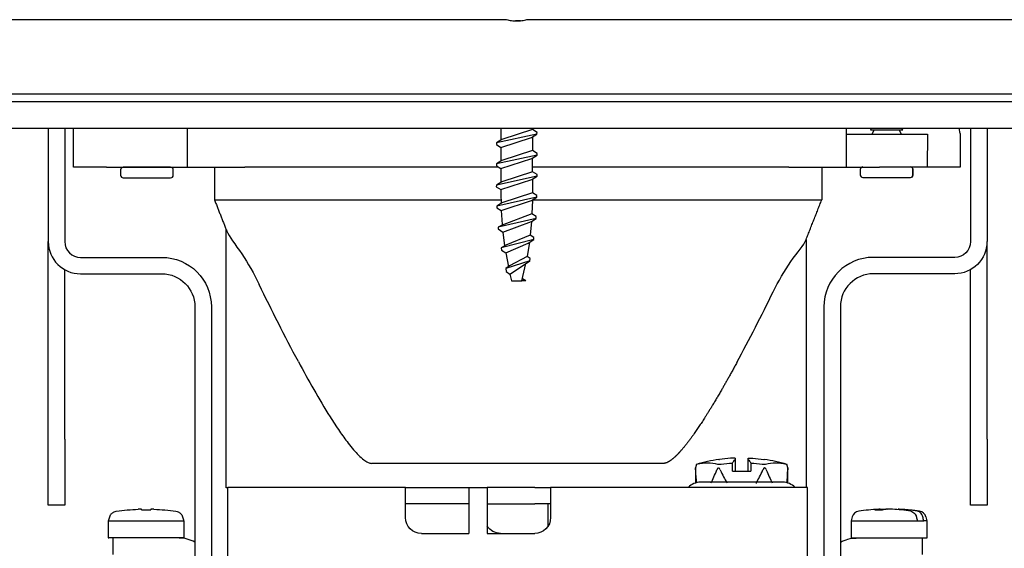
# Model space of a CAD drawing. Units: inches. Extents: x 0 to 17, y 0 to 11.
# Drawn here: x 1.6 to 3, y 5.3 to 6.1 of the extents above; entities that cross this region are included whole.
import ezdxf

# ---------------------------------------------------------------- set-up
doc = ezdxf.new("R2010")
doc.units = ezdxf.units.IN
doc.header["$MEASUREMENT"] = 0
doc.layers.add('geom', color=7, linetype='CONTINUOUS')

msp = doc.modelspace()

# ---------------------------------------------------------------- linework, layer by layer
at = {"layer": 'geom', "color": 7, "linetype": 'Continuous'}
for p, q in [((1.3556, 6.0802), (2.2898, 6.0802)), ((2.31, 6.0787), (2.3029, 6.0787)), ((2.319, 6.0802), (3.2532, 6.0802)), ((3.3591, 5.9744), (1.2497, 5.9744)), ((3.3591, 5.9632), (1.2497, 5.9632)), ((1.2608, 5.9257), (3.3458, 5.9257)), ((1.6378, 5.9257), (1.6378, 5.7644)), ((1.6613, 5.9257), (1.6613, 5.7644)), ((1.674, 5.8705), (1.674, 5.9257)), ((1.8357, 5.9257), (1.8357, 5.8705)), ((2.3332, 5.9174), (2.2755, 5.9049)), ((2.2819, 5.9257), (2.2819, 5.9089)), ((2.2819, 5.8985), (2.3255, 5.9126)), ((2.3269, 5.9238), (2.2832, 5.9096)), ((2.3255, 5.9126), (2.3332, 5.9174)), ((2.3269, 5.9238), (2.3269, 5.9257)), ((2.3335, 5.9197), (2.3269, 5.9238)), ((2.3269, 5.9135), (2.3269, 5.8938)), ((2.3332, 5.9174), (2.3335, 5.9197)), ((2.7732, 5.9257), (2.7732, 5.8705)), ((2.7732, 5.9174), (2.821, 5.9174)), ((2.8089, 5.9257), (2.8077, 5.9236)), ((2.8077, 5.9236), (2.8538, 5.9236)), ((2.8131, 5.9236), (2.8095, 5.9174)), ((2.821, 5.9174), (2.8887, 5.9174)), ((2.8519, 5.9174), (2.8484, 5.9236)), ((2.8538, 5.9236), (2.8526, 5.9257)), ((2.8887, 5.9174), (2.8883, 5.8705)), ((2.9352, 5.9182), (2.9339, 5.9257)), ((2.9352, 5.9182), (2.9352, 5.8705)), ((2.9501, 5.9257), (2.9501, 5.7644)), ((2.9736, 5.9257), (2.9736, 5.7644)), ((2.2832, 5.9096), (2.2755, 5.9049)), ((2.2755, 5.9049), (2.2756, 5.9024)), ((2.2756, 5.9024), (2.2819, 5.8985)), ((2.2819, 5.8985), (2.2819, 5.8789)), ((2.3333, 5.8874), (2.2755, 5.8749)), ((2.3269, 5.8938), (2.2831, 5.8796)), ((2.3257, 5.8827), (2.3333, 5.8874)), ((2.3333, 5.8899), (2.3269, 5.8938)), ((2.3333, 5.8874), (2.3333, 5.8899)), ((1.7209, 5.8705), (1.674, 5.8705)), ((1.7209, 5.8705), (1.8357, 5.8705)), ((1.812, 5.8702), (1.7445, 5.8702)), ((1.7531, 5.8705), (1.7515, 5.8702)), ((1.8051, 5.8702), (1.8035, 5.8705)), ((1.8357, 5.8705), (1.9174, 5.8705)), ((2.2785, 5.8705), (1.9174, 5.8705)), ((2.2831, 5.8796), (2.2755, 5.8749)), ((2.2755, 5.8749), (2.2755, 5.8724)), ((2.2755, 5.8724), (2.2819, 5.8684)), ((2.2819, 5.8684), (2.3257, 5.8827)), ((2.3269, 5.8638), (2.3269, 5.8835)), ((2.6914, 5.8705), (2.3269, 5.8705)), ((2.6914, 5.8705), (2.7732, 5.8705)), ((2.7732, 5.8705), (2.8206, 5.8705)), ((2.8883, 5.8705), (2.8206, 5.8705)), ((2.9352, 5.8705), (2.8883, 5.8705)), ((1.7408, 5.8664), (1.7408, 5.8589)), ((1.8158, 5.8589), (1.8158, 5.8664)), ((2.3334, 5.8574), (2.2755, 5.8448)), ((2.2819, 5.8684), (2.2819, 5.8489)), ((2.3269, 5.8638), (2.2831, 5.8496)), ((2.3257, 5.8526), (2.3334, 5.8574)), ((2.3333, 5.8599), (2.3269, 5.8638)), ((2.3334, 5.8574), (2.3333, 5.8599)), ((2.7932, 5.8668), (2.7932, 5.8593)), ((2.8682, 5.8593), (2.8682, 5.8668)), ((2.8684, 5.8593), (2.8684, 5.8668)), ((1.7445, 5.8552), (1.812, 5.8552)), ((2.2755, 5.8448), (2.2754, 5.8424)), ((2.2754, 5.8424), (2.2819, 5.8383)), ((2.2831, 5.8496), (2.2755, 5.8448)), ((2.2819, 5.8383), (2.3257, 5.8526)), ((2.3269, 5.8534), (2.3269, 5.8337)), ((2.797, 5.8555), (2.8645, 5.8555)), ((2.8645, 5.8555), (2.8647, 5.8555)), ((2.2819, 5.8383), (2.2819, 5.8319)), ((2.2819, 5.8319), (2.2821, 5.8186)), ((2.3269, 5.8337), (2.2834, 5.8195)), ((2.3329, 5.8299), (2.3269, 5.8337)), ((2.3331, 5.8274), (2.3329, 5.8299)), ((2.3331, 5.8274), (2.2762, 5.8149)), ((2.2834, 5.8195), (2.2762, 5.8149)), ((2.2762, 5.8149), (2.2762, 5.8123)), ((2.2825, 5.8084), (2.3256, 5.8228)), ((2.3256, 5.8228), (2.3331, 5.8274)), ((2.3268, 5.8235), (2.3261, 5.8038)), ((2.2762, 5.8123), (2.2825, 5.8084)), ((2.2825, 5.8084), (2.2837, 5.7889)), ((2.3261, 5.8038), (2.2838, 5.7879)), ((2.3322, 5.8), (2.3261, 5.8038)), ((2.3322, 5.7973), (2.2778, 5.7851)), ((2.2838, 5.7879), (2.2778, 5.7851)), ((2.2848, 5.778), (2.3254, 5.793)), ((2.3254, 5.793), (2.3236, 5.7736)), ((2.3254, 5.793), (2.3322, 5.7973)), ((2.3322, 5.7973), (2.3322, 5.8)), ((1.8912, 5.4138), (1.8912, 5.781)), ((2.2778, 5.7851), (2.2778, 5.7824)), ((2.2778, 5.7824), (2.2848, 5.778)), ((2.2848, 5.778), (2.2872, 5.7584)), ((2.3236, 5.7736), (2.2888, 5.7595)), ((2.3288, 5.7702), (2.3236, 5.7736)), ((1.6378, 5.4832), (1.6378, 5.7644)), ((2.3287, 5.7673), (2.2824, 5.7553)), ((2.2888, 5.7595), (2.2824, 5.7553)), ((2.2888, 5.7482), (2.3208, 5.7623)), ((2.3226, 5.7635), (2.3192, 5.7433)), ((2.3208, 5.7623), (2.3287, 5.7673)), ((2.3287, 5.7673), (2.3288, 5.7702)), ((2.7162, 5.7674), (2.7162, 5.4144)), ((2.9736, 5.4832), (2.9736, 5.7644)), ((2.2824, 5.7553), (2.2826, 5.7522)), ((2.2826, 5.7522), (2.2888, 5.7482)), ((2.2888, 5.7482), (2.2925, 5.7283)), ((1.6838, 5.7419), (1.7996, 5.7419)), ((2.3232, 5.737), (2.2889, 5.7259)), ((2.3192, 5.7433), (2.2943, 5.7297)), ((2.2947, 5.7181), (2.3155, 5.732)), ((2.3119, 5.7086), (2.3174, 5.7332)), ((2.3155, 5.732), (2.3232, 5.737)), ((2.3235, 5.7405), (2.3192, 5.7433)), ((2.3232, 5.737), (2.3235, 5.7405)), ((2.9276, 5.7419), (2.8118, 5.7419)), ((1.6613, 5.4832), (1.6613, 5.7244)), ((1.6838, 5.7185), (1.7996, 5.7185)), ((2.2943, 5.7297), (2.2889, 5.7259)), ((2.2889, 5.7259), (2.2892, 5.7218)), ((2.2892, 5.7218), (2.2947, 5.7181)), ((2.2947, 5.7181), (2.2969, 5.7086)), ((2.9276, 5.7185), (2.8118, 5.7185)), ((2.9501, 5.4832), (2.9501, 5.7244)), ((2.2969, 5.7086), (2.3119, 5.7086)), ((2.3175, 5.7086), (2.3119, 5.7086)), ((2.3175, 5.7086), (2.3126, 5.7116)), ((1.8465, 5.6716), (1.8465, 4.736)), ((1.8699, 5.6716), (1.8699, 4.736)), ((2.7414, 5.6716), (2.7414, 5.1625)), ((2.7649, 5.6716), (2.7649, 4.736)), ((1.6378, 5.3894), (1.6378, 5.4832)), ((1.6613, 5.4832), (1.6613, 5.3894)), ((2.9501, 5.3894), (2.9501, 5.4832)), ((2.9736, 5.4832), (2.9736, 5.3894)), ((2.5922, 5.4544), (2.5929, 5.4544)), ((2.6151, 5.4543), (2.6151, 5.4376)), ((2.6338, 5.4376), (2.6338, 5.4543)), ((2.656, 5.4544), (2.6567, 5.4544)), ((2.5131, 5.4487), (2.0983, 5.4487)), ((2.5601, 5.4474), (2.5588, 5.4422)), ((2.5588, 5.4422), (2.5588, 5.4208)), ((2.5589, 5.4396), (2.5588, 5.4422)), ((2.5914, 5.4474), (2.5933, 5.4474)), ((2.6113, 5.4376), (2.6113, 5.4492)), ((2.6113, 5.4376), (2.6376, 5.4376)), ((2.6376, 5.4492), (2.6376, 5.4376)), ((2.6556, 5.4474), (2.6575, 5.4474)), ((2.6901, 5.4422), (2.6888, 5.4474)), ((2.6901, 5.4422), (2.69, 5.4396)), ((2.6901, 5.4208), (2.6901, 5.4422)), ((2.6829, 5.4219), (2.5659, 5.4219)), ((1.8932, 5.4138), (1.8912, 5.4138)), ((2.1463, 5.4144), (1.8932, 5.4144)), ((1.8932, 5.3799), (1.8932, 5.4144)), ((2.1463, 5.3911), (2.1463, 5.4144)), ((2.1463, 5.4144), (2.1688, 5.4144)), ((2.1688, 5.4144), (2.2363, 5.4144)), ((2.2363, 5.4144), (2.2626, 5.4144)), ((2.2363, 5.4144), (2.2363, 5.3911)), ((2.2626, 5.4144), (2.2626, 5.3911)), ((2.3301, 5.4144), (2.2626, 5.4144)), ((2.3301, 5.4144), (2.3526, 5.4144)), ((2.3526, 5.4144), (2.3526, 5.3911)), ((2.7182, 5.4144), (2.3526, 5.4144)), ((2.7182, 5.3799), (2.7182, 5.4144)), ((1.6613, 5.3894), (1.6378, 5.3894)), ((1.7707, 5.3825), (1.7836, 5.3825)), ((1.8932, 5.2284), (1.8932, 5.3799)), ((2.1463, 5.3799), (2.1463, 5.3911)), ((2.1688, 5.3911), (2.1463, 5.3911)), ((2.1463, 5.3716), (2.1463, 5.3799)), ((2.2363, 5.3911), (2.1688, 5.3911)), ((2.2363, 5.3911), (2.2363, 5.3799)), ((2.2363, 5.3799), (2.2363, 5.3491)), ((2.2626, 5.3911), (2.3301, 5.3911)), ((2.2626, 5.3911), (2.2626, 5.3799)), ((2.2626, 5.3799), (2.2626, 5.3491)), ((2.3526, 5.3911), (2.3301, 5.3911)), ((2.3488, 5.3911), (2.3488, 5.3799)), ((2.3488, 5.3799), (2.3488, 5.3592)), ((2.3526, 5.3911), (2.3526, 5.3799)), ((2.3526, 5.3799), (2.3526, 5.3716)), ((2.7182, 5.1892), (2.7182, 5.3799)), ((2.8139, 5.3825), (2.8247, 5.3825)), ((2.8206, 5.3834), (2.8207, 5.3825)), ((2.8215, 5.3825), (2.8214, 5.3835)), ((2.8296, 5.3835), (2.8214, 5.383)), ((2.8296, 5.3831), (2.8296, 5.3835)), ((2.8316, 5.3833), (2.8316, 5.3835)), ((2.8343, 5.3834), (2.8316, 5.3835)), ((2.8471, 5.383), (2.8471, 5.3835)), ((2.8481, 5.3829), (2.8482, 5.3835)), ((2.9736, 5.3894), (2.9501, 5.3894)), ((1.7231, 5.3669), (1.7231, 5.3426)), ((1.7231, 5.3669), (1.7237, 5.3669)), ((1.7237, 5.3669), (1.8305, 5.3669)), ((1.8305, 5.3669), (1.8312, 5.3669)), ((1.8312, 5.3426), (1.8312, 5.3669)), ((2.7817, 5.3725), (2.7802, 5.3669)), ((2.7802, 5.3669), (2.7802, 5.3426)), ((2.7802, 5.3669), (2.8743, 5.3669)), ((2.8743, 5.3669), (2.8836, 5.3669)), ((2.8883, 5.3669), (2.8836, 5.3669)), ((2.8883, 5.3669), (2.8868, 5.3725)), ((2.8883, 5.3426), (2.8883, 5.3669)), ((1.8312, 5.3426), (1.7231, 5.3426)), ((1.7303, 5.3191), (1.7303, 5.3425)), ((2.1688, 5.3491), (2.2363, 5.3491)), ((2.2626, 5.3491), (2.3301, 5.3491)), ((2.7802, 5.3426), (2.8795, 5.3426)), ((2.8795, 5.3426), (2.8883, 5.3426)), ((2.8811, 5.3425), (2.8811, 5.3191))]:
    msp.add_line(p, q, dxfattribs=at)
for centre, radius, start, end in [((1.7445, 5.8664), 0.00375, 90, 180), ((1.812, 5.8664), 0.00375, 0, 90), ((2.797, 5.8668), 0.00375, 90, 180), ((2.8645, 5.8668), 0.00375, 0, 90), ((2.8647, 5.8668), 0.00375, 0, 90), ((1.7445, 5.8589), 0.00375, 180, 270), ((1.812, 5.8589), 0.00375, 270, 0), ((2.797, 5.8593), 0.00375, 180, 270), ((2.8645, 5.8593), 0.00375, 270, 0), ((2.8647, 5.8593), 0.00375, 270, 0), ((1.6838, 5.7644), 0.0459, 180, 270), ((1.6838, 5.7644), 0.0225, 180, 270), ((2.8118, 5.6716), 0.0703, 90, 180), ((2.8118, 5.6716), 0.0469, 90, 180), ((2.6242, 5.2336), 0.2231, 98.2612, 106.6679), ((2.6247, 5.2336), 0.2231, 73.3321, 81.7388), ((2.5659, 5.3975), 0.0244, 90.0165, 136.1869), ((2.6829, 5.3975), 0.0244, 43.8131, 90.0165), ((2.7926, 5.3696), 0.0112, 98.1739, 165), ((2.8343, 5.0793), 0.3045, 92.904, 98.1739), ((2.8343, 5.0793), 0.3045, 81.8261, 87.096), ((2.8759, 5.3696), 0.0112, 15, 81.8261), ((1.7239, 5.3482), 0.00562, 261.8299, 270), ((1.824, 5.2966), 0.0459, 60.672, 90), ((1.8304, 5.3482), 0.00562, 270, 278.1701), ((2.781, 5.3482), 0.00562, 261.8299, 270), ((2.8875, 5.3482), 0.00562, 270, 278.1701)]:
    msp.add_arc(centre, radius, start, end, dxfattribs=at)
at = {"layer": 'geom', "color": 7, "linetype": 'Continuous', "extrusion": (0, 0, -1)}
for centre, radius, start, end in [((-2.9276, 5.7644), 0.0225, 180, 270), ((-2.9276, 5.7644), 0.0459, 180, 270), ((-1.7996, 5.6716), 0.0703, 90, 180), ((-1.7996, 5.6716), 0.0469, 90, 180), ((-1.7771, 5.0793), 0.3044, 81.9808, 87.9044), ((-1.7771, 5.0793), 0.3044, 92.0956, 98.0192), ((-2.1688, 5.3716), 0.0225, 270, 0), ((-2.3301, 5.3716), 0.0225, 180, 270), ((-2.2813, 5.3716), 0.0225, 270, 326.4427), ((-2.7874, 5.2966), 0.0459, 60.672, 90)]:
    msp.add_arc(centre, radius, start, end, dxfattribs=at)
at = {"layer": 'geom', "color": 7, "linetype": 'Continuous'}
for centre, major_axis, ratio, start_param, end_param in [((2.6244, 5.7019), (0.0575, 0.296), 0.106861, 2.680607, 2.839434), ((2.6244, 5.7019), (0.0575, 0.296), 0.106861, 3.485271, 3.644098), ((2.6244, 5.7019), (0, 0.296), 0.221695, 2.659847, 2.818674), ((2.6244, 5.7019), (0, 0.296), 0.221695, 3.464511, 3.623338), ((2.6244, 5.7019), (-0.0575, 0.296), 0.106861, 2.639088, 2.797915), ((2.6244, 5.7019), (-0.0575, 0.296), 0.106861, 3.443752, 3.602578), ((1.7853, 5.0813), (0.0733, -0.2949), 0.901343, 2.935875, 2.94254), ((1.7947, 5.0813), (0.035, -0.3019), 0.420303, 3.058351, 3.07809), ((1.7887, 5.08), (-0.0186, 0.3037), 0.01742, 6.192478, 6.234104), ((1.7656, 5.08), (0.0186, 0.3037), 0.01742, 0.049081, 0.090707), ((1.7595, 5.0813), (-0.035, -0.3019), 0.420303, 3.205095, 3.224834), ((1.7689, 5.0813), (-0.0733, -0.2949), 0.901343, 3.340645, 3.347311), ((2.844, 5.08), (-0.0219, 0.3035), 0.531257, 0.009653, 0.051279), ((2.8507, 5.0813), (0.0373, -0.3016), 0.524694, 3.091565, 3.09823), ((2.8535, 5.0813), (0.0321, -0.3022), 0.141119, 3.141409, 3.161147), ((2.8247, 5.08), (0.0224, 0.3035), 0.560424, 0.089415, 0.131041), ((2.8315, 5.0813), (-0.1809, -0.2442), 0.984459, 3.786445, 3.793111), ((2.824, 5.0813), (-0.0594, -0.298), 0.844849, 3.323138, 3.342876), ((2.837, 5.0813), (-0.1809, 0.2442), 0.984459, 5.631667, 5.638333), ((2.8296, 5.0793), (0, 0.3044), 0.837169, 6.143224, 6.24661), ((2.8178, 5.0813), (0.0373, 0.3016), 0.524694, 0.043363, 0.050028), ((2.8389, 5.0793), (0, -0.3044), 0.837169, 3.001631, 3.105017)]:
    msp.add_ellipse(centre, major_axis=major_axis, ratio=ratio, start_param=start_param, end_param=end_param, dxfattribs=at)
for points, degree, knots in [([(2.2898, 6.0802), (2.2922, 6.0796), (2.2946, 6.0792), (2.2995, 6.0786), (2.3019, 6.0785), (2.3057, 6.0785), (2.3069, 6.0785), (2.3094, 6.0787), (2.3106, 6.0788), (2.3142, 6.0792), (2.3166, 6.0796), (2.319, 6.0802)], 3, [0, 0, 0, 0, 0.25, 0.25, 0.5, 0.5, 0.625, 0.625, 0.75, 0.75, 1, 1, 1, 1]), ([(1.8744, 5.8237), (1.8744, 5.8237), (1.8827, 5.8237), (1.9112, 5.8237), (1.9312, 5.8237), (1.9513, 5.8237)], 3, [0, 0, 0, 0, 0.5, 0.5, 1, 1, 1, 1]), ([(2.6616, 5.8237), (2.6817, 5.8237), (2.7017, 5.8237), (2.7302, 5.8237), (2.7385, 5.8237), (2.7385, 5.8237)], 3, [0, 0, 0, 0, 0.5, 0.5, 1, 1, 1, 1]), ([(1.8919, 5.7792), (1.8946, 5.7721), (1.9042, 5.7602), (1.922, 5.7336), (1.9306, 5.7187), (1.938, 5.7033)], 3, [0, 0, 0, 0, 0.5, 0.5, 1, 1, 1, 1]), ([(2.6693, 5.6929), (2.6768, 5.7081), (2.6854, 5.7227), (2.7037, 5.749), (2.7134, 5.7604), (2.7157, 5.7662)], 3, [0, 0, 0, 0, 0.5, 0.5, 1, 1, 1, 1]), ([(2.6177, 5.5924), (2.6267, 5.609), (2.6354, 5.6256), (2.6526, 5.6592), (2.661, 5.676), (2.6693, 5.6929)], 3, [0, 0, 0, 0, 0.5, 0.5, 1, 1, 1, 1]), ([(1.9937, 5.5935), (2.0009, 5.5802), (2.0154, 5.5537), (2.035, 5.5207), (2.0515, 5.4954), (2.0627, 5.4798), (2.0718, 5.4685), (2.0791, 5.4604), (2.0859, 5.4543), (2.0923, 5.4498), (2.0965, 5.449), (2.0983, 5.4487)], 3, [0, 0, 0, 0, 0.249815, 0.499426, 0.634784, 0.749469, 0.817234, 0.874806, 0.929001, 0.970016, 1, 1, 1, 1]), ([(2.6177, 5.5924), (2.6063, 5.5713), (2.5957, 5.553), (2.5834, 5.5317), (2.5725, 5.5145), (2.5583, 5.4923), (2.5468, 5.4774), (2.5387, 5.467), (2.532, 5.4603), (2.5273, 5.4557), (2.5234, 5.4529), (2.5174, 5.4487), (2.5131, 5.4487)], 2, [0, 0, 0, 0.25, 0.25, 0.5, 0.5, 0.75, 0.75, 0.875, 0.875, 0.9375, 0.9375, 1, 1, 1]), ([(2.6151, 5.4563), (2.6151, 5.4561), (2.6151, 5.4558), (2.6151, 5.4552), (2.6151, 5.4548), (2.6151, 5.4543)], 3, [0, 0, 0, 0, 0.5, 0.5, 1, 1, 1, 1]), ([(2.6338, 5.4543), (2.6338, 5.4548), (2.6338, 5.4552), (2.6338, 5.4558), (2.6338, 5.4561), (2.6338, 5.4563)], 3, [0, 0, 0, 0, 0.5, 0.5, 1, 1, 1, 1]), ([(2.594, 5.4396), (2.5938, 5.4402), (2.5935, 5.4407), (2.593, 5.4414), (2.5928, 5.4416), (2.5925, 5.442), (2.5922, 5.4421), (2.5918, 5.4422), (2.5917, 5.4423), (2.5914, 5.4422), (2.5912, 5.4422), (2.5909, 5.442), (2.5907, 5.4419), (2.5903, 5.4414), (2.59, 5.4411), (2.5896, 5.4403), (2.5894, 5.44), (2.5893, 5.4396)], 3, [0, 0, 0, 0, 0.2376, 0.2376, 0.341606, 0.341606, 0.447743, 0.447743, 0.513142, 0.513142, 0.578452, 0.578452, 0.672002, 0.672002, 0.841839, 0.841839, 1, 1, 1, 1]), ([(2.6596, 5.4396), (2.6594, 5.4402), (2.6591, 5.4407), (2.6586, 5.4414), (2.6584, 5.4416), (2.6581, 5.442), (2.6579, 5.4421), (2.6575, 5.4422), (2.6573, 5.4423), (2.657, 5.4422), (2.6569, 5.4422), (2.6565, 5.442), (2.6563, 5.4419), (2.6559, 5.4414), (2.6556, 5.4411), (2.6552, 5.4403), (2.655, 5.44), (2.6548, 5.4396)], 3, [0, 0, 0, 0, 0.2376, 0.2376, 0.341606, 0.341606, 0.447743, 0.447743, 0.513142, 0.513142, 0.578452, 0.578452, 0.672002, 0.672002, 0.841839, 0.841839, 1, 1, 1, 1]), ([(2.6453, 5.4212), (2.6451, 5.421), (2.645, 5.4208), (2.6449, 5.4204), (2.6449, 5.4202), (2.6449, 5.42)], 3, [0, 0, 0, 0, 0.5, 0.5, 1, 1, 1, 1]), ([(1.7253, 5.3725), (1.7255, 5.3735), (1.726, 5.3746), (1.7269, 5.376), (1.7272, 5.3764), (1.7279, 5.3772), (1.7283, 5.3776), (1.7291, 5.3784), (1.7296, 5.3787), (1.7305, 5.3793), (1.731, 5.3795), (1.7325, 5.3802), (1.7336, 5.3805), (1.7347, 5.3807)], 3, [0, 0, 0, 0, 0.25, 0.25, 0.375, 0.375, 0.5, 0.5, 0.625, 0.625, 0.75, 0.75, 1, 1, 1, 1]), ([(1.8196, 5.3807), (1.8207, 5.3805), (1.8217, 5.3802), (1.8233, 5.3796), (1.8237, 5.3793), (1.8247, 5.3787), (1.8251, 5.3784), (1.8259, 5.3776), (1.8263, 5.3772), (1.8271, 5.3764), (1.8274, 5.376), (1.8283, 5.3746), (1.8287, 5.3735), (1.829, 5.3725)], 3, [0, 0, 0, 0, 0.25, 0.25, 0.375, 0.375, 0.5, 0.5, 0.625, 0.625, 0.75, 0.75, 1, 1, 1, 1]), ([(2.8652, 5.3807), (2.8663, 5.3805), (2.8673, 5.3801), (2.8692, 5.3789), (2.8701, 5.3781), (2.8716, 5.3763), (2.8722, 5.3752), (2.8728, 5.3735), (2.873, 5.373), (2.8731, 5.3725)], 3, [0, 0, 0, 0, 0.293801, 0.293801, 0.587854, 0.587854, 0.878206, 0.878206, 1, 1, 1, 1]), ([(2.8823, 5.3725), (2.882, 5.3737), (2.8816, 5.3749), (2.8804, 5.3769), (2.8796, 5.3778), (2.8779, 5.3793), (2.877, 5.3799), (2.8754, 5.3805), (2.8749, 5.3806), (2.8744, 5.3807)], 3, [0, 0, 0, 0, 0.285808, 0.285808, 0.57146, 0.57146, 0.85949, 0.85949, 1, 1, 1, 1])]:
    msp.add_open_spline(points, degree=degree, knots=knots, dxfattribs=at)
for points, degree in [([(1.8744, 5.8705), (1.8744, 5.8549), (1.8744, 5.8393), (1.8744, 5.8237)], 3), ([(2.7384, 5.8705), (2.7384, 5.8237)], 1), ([(1.8744, 5.8237), (1.8912, 5.781)], 1), ([(1.9513, 5.8237), (2.283, 5.8237)], 1), ([(2.3265, 5.8237), (2.6616, 5.8237)], 1), ([(2.7162, 5.7674), (2.7384, 5.8237)], 1), ([(1.8912, 5.781), (1.8919, 5.7792)], 1), ([(2.7162, 5.7674), (2.7157, 5.7662)], 1), ([(1.9937, 5.5935), (1.9743, 5.6296), (1.9559, 5.6663), (1.938, 5.7033)], 3), ([(2.5609, 5.4475), (2.5713, 5.4504), (2.5811, 5.4504), (2.5903, 5.4475)], 3), ([(2.6086, 5.4561), (2.6034, 5.4557), (2.5981, 5.4551), (2.5929, 5.4544)], 3), ([(2.6144, 5.4563), (2.6125, 5.4562), (2.6105, 5.4562), (2.6086, 5.4561)], 3), ([(2.6113, 5.4492), (2.6125, 5.4514), (2.6138, 5.4531), (2.6151, 5.4543)], 3), ([(2.6151, 5.4563), (2.6148, 5.4563), (2.6146, 5.4563), (2.6144, 5.4563)], 3), ([(2.6338, 5.4563), (2.634, 5.4563), (2.6343, 5.4563), (2.6345, 5.4563)], 3), ([(2.6338, 5.4543), (2.6351, 5.4531), (2.6363, 5.4514), (2.6376, 5.4492)], 3), ([(2.6345, 5.4563), (2.6364, 5.4562), (2.6383, 5.4562), (2.6403, 5.4561)], 3), ([(2.6403, 5.4561), (2.6455, 5.4557), (2.6508, 5.4551), (2.656, 5.4544)], 3), ([(2.6586, 5.4475), (2.6678, 5.4504), (2.6776, 5.4504), (2.688, 5.4475)], 3), ([(2.5602, 5.4474), (2.5604, 5.4474), (2.5606, 5.4475), (2.5609, 5.4475)], 3), ([(2.5903, 5.4475), (2.5906, 5.4475), (2.5909, 5.4474), (2.5914, 5.4474)], 3), ([(2.5933, 5.4474), (2.5939, 5.4474), (2.5944, 5.4475), (2.5951, 5.4475)], 3), ([(2.5951, 5.4475), (2.6005, 5.4483), (2.6059, 5.4489), (2.6113, 5.4492)], 3), ([(2.6376, 5.4492), (2.643, 5.4489), (2.6484, 5.4483), (2.6538, 5.4475)], 3), ([(2.6538, 5.4475), (2.6544, 5.4475), (2.655, 5.4474), (2.6556, 5.4474)], 3), ([(2.6575, 5.4474), (2.6579, 5.4474), (2.6583, 5.4475), (2.6586, 5.4475)], 3), ([(2.688, 5.4475), (2.6883, 5.4475), (2.6885, 5.4474), (2.6887, 5.4474)], 3), ([(1.7237, 5.3669), (1.7242, 5.3688), (1.7247, 5.3706), (1.7253, 5.3725)], 3), ([(1.829, 5.3725), (1.8295, 5.3706), (1.83, 5.3688), (1.8305, 5.3669)], 3), ([(2.8731, 5.3725), (2.8735, 5.3706), (2.8739, 5.3688), (2.8743, 5.3669)], 3), ([(2.8836, 5.3669), (2.8831, 5.3688), (2.8827, 5.3706), (2.8823, 5.3725)], 3)]:
    msp.add_open_spline(points, degree=degree, dxfattribs=at)

doc.saveas('drawing.dxf')
